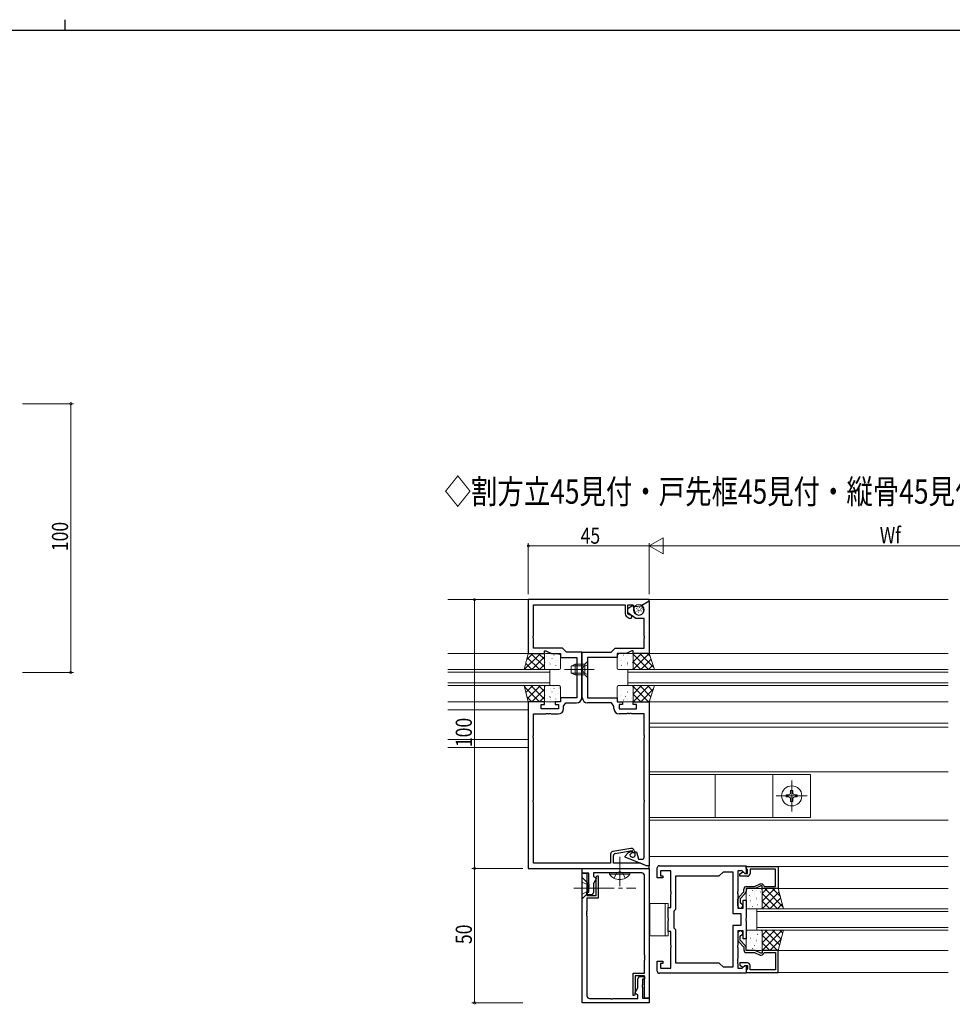
# Model space of a CAD drawing. Extents: x 0 to 1133, y 0 to 806.
# Drawn here: x 537 to 884, y 440 to 806 of the extents above; entities that cross this region are included whole.
import ezdxf

# ---------------------------------------------------------------- set-up
doc = ezdxf.new("R2010")
doc.units = 0
doc.linetypes.add('YCENTER_1', pattern=[13, 10, -1, 1, -1])
doc.linetypes.add('YHIDDEN_1', pattern=[4, 3, -1])
doc.layers.add('USER1', color=3, linetype='CONTINUOUS')
doc.layers.add('YKK_ZWAK', color=7, linetype='CONTINUOUS')
for name, color, linetype, lineweight in [('YKK_11', 7, 'CONTINUOUS', 30), ('YKK_12', 2, 'CONTINUOUS', 13), ('YKK_13', 4, 'CONTINUOUS', 13), ('YKK_D', 6, 'CONTINUOUS', 13)]:
    doc.layers.add(name, color=color, linetype=linetype, lineweight=lineweight)
doc.styles.get("Standard").update_dxf_attribs({"font": 'ROMANS.SHX', "bigfont": 'EXTFONT.SHX'})

# ---------------------------------------------------------------- blocks, each defined once
blk = doc.blocks.new('A201')
at = {"layer": 'YKK_ZWAK', "color": 8, "linetype": 'Continuous'}
blk.add_line((296.010007, 411.99951), (296.010007, 409.99951), dxfattribs=at)
at = {"layer": 'YKK_ZWAK', "color": 254, "linetype": 'Continuous'}
blk.add_line((571.000014, 409.99951), (21.000001, 409.99951), dxfattribs=at)

msp = doc.modelspace()

# ---------------------------------------------------------------- linework, layer by layer
at = {"layer": 'YKK_11', "color": 0, "linetype": 'ByBlock', "lineweight": -2, "ltscale": 0.5}
for p, q in [((771.5, 590.27), (726.5, 590.27)), ((726.5, 590.27), (726.5, 570.27)), ((768.4, 587.98), (771.5, 589.77)), ((771.5, 589.77), (771.5, 590.27)), ((728.43, 576.73), (728.43, 588.34)), ((728.43, 588.34), (762.5, 588.34)), ((762.5, 588.34), (762.5, 584.94)), ((763.5, 584.94), (763.5, 588.34)), ((763.5, 588.34), (765.45, 588.34)), ((763.5, 586.97), (765.35, 588.27)), ((763.5, 585.37), (763.5, 586.97)), ((765.35, 588.27), (766.01, 585.82)), ((765.45, 588.34), (766, 587.69)), ((766, 587.69), (768.4, 587.98)), ((768.55, 588.07), (771.3, 589.65)), ((768.55, 587.84), (768.55, 588.07)), ((768.83, 587.67), (768.55, 587.84)), ((769.39, 586.72), (769.3, 587.07)), ((771.3, 589.65), (771.5, 589.54)), ((771.5, 589.54), (771.5, 570.27)), ((762.93, 584.12), (763.98, 583.39)), ((766.5, 583.27), (763.5, 585.37)), ((763.98, 584.6), (763.5, 584.94)), ((764.22, 584.56), (763.98, 584.6)), ((769.57, 583.27), (766.5, 583.27)), ((769.57, 576.73), (769.57, 583.27)), ((728.31, 576.55), (728.43, 576.73)), ((728.31, 576), (728.31, 576.55)), ((728.43, 575.81), (728.31, 576)), ((728.43, 572.2), (728.43, 575.81)), ((769.69, 576.55), (769.57, 576.73)), ((769.57, 575.81), (769.69, 576)), ((769.57, 572.2), (769.57, 575.81)), ((769.69, 576), (769.69, 576.55)), ((739.2, 572.2), (728.43, 572.2)), ((740.7, 570.7), (739.2, 572.2)), ((757.3, 570.7), (758.8, 572.2)), ((758.8, 572.2), (769.57, 572.2)), ((726.5, 570.27), (732.5, 570.27)), ((732.5, 570.27), (732.5, 571.27)), ((732.5, 571.27), (733, 571.27)), ((733, 571.27), (735.14, 570.27)), ((735.14, 570.27), (738.5, 570.27)), ((738.5, 570.27), (738.5, 568.77)), ((738.5, 568.77), (744.5, 568.77)), ((746.43, 570.7), (740.7, 570.7)), ((744.5, 568.77), (744.5, 553.77)), ((746.43, 564.73), (746.43, 570.7)), ((746.57, 564.73), (746.57, 570.7)), ((746.57, 570.7), (757.3, 570.7)), ((759.5, 568.77), (748.5, 568.77)), ((748.5, 568.77), (748.5, 553.77)), ((762.86, 570.27), (759.5, 570.27)), ((759.5, 570.27), (759.5, 568.77)), ((765, 571.27), (762.86, 570.27)), ((765.5, 571.27), (765, 571.27)), ((765.5, 570.27), (765.5, 571.27)), ((771.5, 570.27), (765.5, 570.27)), ((746.31, 564.55), (746.43, 564.73)), ((746.31, 564), (746.31, 564.55)), ((746.69, 564.55), (746.57, 564.73)), ((746.69, 564), (746.69, 564.55)), ((746.43, 563.81), (746.31, 564)), ((746.43, 553.84), (746.43, 563.81)), ((746.57, 563.81), (746.69, 564)), ((746.57, 553.84), (746.57, 563.81)), ((744.5, 553.77), (738.5, 553.77)), ((738.5, 553.77), (738.5, 552.27)), ((748.5, 553.77), (759.5, 553.77)), ((759.5, 553.77), (759.5, 552.27)), ((726.5, 552.27), (726.5, 490.27)), ((732.5, 552.27), (726.5, 552.27)), ((731.3, 549.67), (731.3, 551.27)), ((731.3, 551.27), (732.5, 551.27)), ((737.7, 549.67), (731.3, 549.67)), ((732.5, 551.27), (732.5, 552.27)), ((738.5, 552.27), (736.5, 552.27)), ((736.5, 552.27), (736.5, 551.27)), ((736.5, 551.27), (737.7, 551.27)), ((737.7, 551.27), (737.7, 549.67)), ((739.63, 550.6), (740.5, 551.84)), ((739.63, 549.74), (739.63, 550.6)), ((740.5, 551.84), (744.43, 551.84)), ((757.5, 551.84), (748.57, 551.84)), ((758.37, 550.6), (757.5, 551.84)), ((758.37, 549.74), (758.37, 550.6)), ((759.5, 552.27), (761.5, 552.27)), ((761.5, 551.27), (760.3, 551.27)), ((760.3, 551.27), (760.3, 549.67)), ((760.3, 549.67), (766.7, 549.67)), ((761.5, 552.27), (761.5, 551.27)), ((765.5, 551.27), (765.5, 552.27)), ((765.5, 552.27), (771.5, 552.27)), ((766.7, 551.27), (765.5, 551.27)), ((766.7, 549.67), (766.7, 551.27)), ((771.5, 552.27), (771.5, 491.27)), ((728.43, 539.73), (728.43, 547.74)), ((728.43, 547.74), (733.04, 547.74)), ((733.04, 547.74), (733.22, 547.86)), ((733.22, 547.86), (733.77, 547.86)), ((733.77, 547.86), (733.96, 547.74)), ((733.96, 547.74), (734.04, 547.74)), ((734.04, 547.74), (734.22, 547.86)), ((734.22, 547.86), (734.77, 547.86)), ((734.77, 547.86), (734.96, 547.74)), ((734.96, 547.74), (737.63, 547.74)), ((763.04, 547.74), (760.37, 547.74)), ((763.22, 547.86), (763.04, 547.74)), ((763.77, 547.86), (763.22, 547.86)), ((763.96, 547.74), (763.77, 547.86)), ((764.04, 547.74), (763.96, 547.74)), ((764.22, 547.86), (764.04, 547.74)), ((764.77, 547.86), (764.22, 547.86)), ((764.96, 547.74), (764.77, 547.86)), ((769.57, 547.74), (764.96, 547.74)), ((769.57, 539.73), (769.57, 547.74)), ((728.31, 539.55), (728.43, 539.73)), ((728.31, 539), (728.31, 539.55)), ((728.43, 538.81), (728.31, 539)), ((728.43, 515.73), (728.43, 538.81)), ((769.69, 539.55), (769.57, 539.73)), ((769.57, 538.81), (769.69, 539)), ((769.57, 515.73), (769.57, 538.81)), ((769.69, 539), (769.69, 539.55)), ((728.31, 515.55), (728.43, 515.73)), ((728.31, 515), (728.31, 515.55)), ((728.43, 514.81), (728.31, 515)), ((728.43, 492.2), (728.43, 514.81)), ((769.69, 515.55), (769.57, 515.73)), ((769.57, 514.81), (769.69, 515)), ((769.57, 494.47), (769.57, 514.81)), ((769.69, 515), (769.69, 515.55)), ((757.1, 495.59), (757.1, 492.2)), ((764.59, 497.75), (757.93, 496.58)), ((758.2, 492.2), (758.2, 495.04)), ((758.86, 495.83), (765.2, 496.95)), ((762.5, 494.87), (763.57, 495.94)), ((762.5, 494.5), (762.5, 494.87)), ((770.5, 491.27), (762.5, 494.5)), ((764.14, 496.34), (764.85, 496.67)), ((765.08, 496.17), (764.26, 495.35)), ((764.26, 495.35), (764.36, 494.83)), ((764.36, 494.83), (765.1, 494.53)), ((764.85, 496.67), (765.08, 496.17)), ((765.2, 496.95), (765.2, 496.17)), ((765.2, 496.17), (766, 496.17)), ((766, 496.17), (766, 496.57)), ((766.2, 495.27), (766.2, 496.47)), ((766.2, 496.47), (766.7, 496.47)), ((766.7, 496.47), (767.45, 493.67)), ((757.1, 492.2), (728.43, 492.2)), ((768.2, 492.2), (758.2, 492.2)), ((767.45, 493.67), (768.77, 493.67)), ((770.5, 491.27), (768.2, 492.2)), ((771.5, 491.27), (770.5, 491.27)), ((771.5, 491.27), (770.5, 491.27)), ((771.5, 490.27), (771.5, 491.27)), ((775.3, 491.27), (807.5, 491.27)), ((807.5, 491.27), (807.5, 488.47)), ((807.5, 490.97), (819.5, 490.97)), ((807.5, 490.27), (807.5, 490.97)), ((819.5, 490.97), (819.5, 482.77)), ((726.5, 490.27), (771.5, 490.27)), ((746.5, 488.47), (746.5, 490.27)), ((746.5, 490.27), (771.5, 490.27)), ((749, 488.47), (746.5, 488.47)), ((746.5, 440.27), (746.5, 488.47)), ((746.5, 488.47), (748.3, 488.47)), ((748.3, 488.47), (748.3, 480.27)), ((749, 484.43), (749, 488.47)), ((760.04, 488.64), (750.8, 488.64)), ((750.8, 488.64), (750.8, 487.27)), ((750.8, 487.27), (751.91, 486.63)), ((751.64, 486.8), (751.95, 487.57)), ((751.95, 487.57), (752.5, 487.57)), ((752.5, 487.57), (752.5, 479.27)), ((760.22, 488.76), (760.04, 488.64)), ((760.77, 488.76), (760.22, 488.76)), ((760.96, 488.64), (760.77, 488.76)), ((768.7, 488.64), (760.96, 488.64)), ((769.7, 458.03), (769.7, 487.64)), ((771.5, 490.27), (771.5, 442.07)), ((774.5, 486.77), (774.5, 490.47)), ((779.5, 489.34), (775.7, 489.34)), ((775.7, 489.34), (775.7, 487.57)), ((775.7, 487.57), (776.5, 487.57)), ((776.5, 487.57), (776.5, 486.77)), ((779.5, 481.73), (779.5, 489.34)), ((781.43, 475.1), (781.43, 487.47)), ((781.43, 487.47), (797.57, 487.47)), ((797.57, 487.47), (799.07, 488.97)), ((799.07, 488.97), (802.57, 488.97)), ((802.57, 488.97), (802.57, 473.54)), ((806.11, 489.34), (804.5, 489.34)), ((804.5, 489.34), (804.5, 481.73)), ((805.2, 488.27), (806.24, 488.87)), ((805.2, 487.37), (805.2, 488.27)), ((808, 487.37), (805.2, 487.37)), ((807.13, 488.32), (806.11, 489.34)), ((806.24, 488.87), (806.55, 488.87)), ((806.55, 488.87), (807.05, 488.37)), ((807.05, 488.37), (808, 488.37)), ((807.5, 488.47), (807.13, 488.32)), ((807.8, 489.97), (807.5, 490.27)), ((808, 489.77), (807.8, 489.97)), ((808, 488.37), (808, 489.77)), ((818.5, 489.97), (809, 489.97)), ((809, 489.97), (809, 488.37)), ((818.5, 483.57), (818.5, 489.97)), ((749.12, 484.25), (749, 484.43)), ((749, 483.51), (749.12, 483.7)), ((749, 481.47), (749, 483.51)), ((749.12, 483.7), (749.12, 484.25)), ((751.91, 486.63), (750.8, 484.71)), ((750.8, 484.71), (750.8, 481.34)), ((751.7, 486.65), (751.64, 486.8)), ((751.7, 480.27), (751.7, 486.65)), ((776.5, 486.77), (774.5, 486.77)), ((807.7, 483.57), (810.68, 483.57)), ((810.68, 483.57), (812.82, 484.57)), ((813, 483.77), (810.85, 482.77)), ((812.82, 484.57), (813.14, 484.57)), ((813.5, 483.77), (813, 483.77)), ((813.5, 482.77), (813.5, 483.77)), ((814.01, 484.07), (814.3, 483.57)), ((814.3, 483.57), (818.5, 483.57)), ((748.3, 480.47), (748.3, 481.47)), ((748.3, 481.47), (749, 481.47)), ((750.3, 480.47), (748.3, 480.47)), ((748.3, 480.27), (751.7, 480.27)), ((750.8, 481.34), (750.3, 480.47)), ((779.62, 481.55), (779.5, 481.73)), ((779.5, 480.81), (779.62, 481)), ((779.5, 475.77), (779.5, 480.81)), ((779.62, 481), (779.62, 481.55)), ((804.5, 481.73), (804.38, 481.55)), ((804.38, 481.55), (804.38, 481)), ((804.38, 481), (804.5, 480.81)), ((804.5, 480.81), (804.5, 475.47)), ((804.78, 479.58), (806.7, 481.59)), ((807.22, 480.98), (805.3, 478.97)), ((806.7, 481.59), (806.7, 482.57)), ((810.85, 482.77), (807.5, 482.77)), ((807.5, 482.77), (807.5, 481.67)), ((819.5, 482.77), (813.5, 482.77)), ((752.5, 479.27), (748.3, 479.27)), ((748.3, 479.27), (748.3, 474.43)), ((804.5, 476.37), (804.5, 478.89)), ((805.3, 478.97), (805.3, 477.55)), ((805.3, 477.55), (805.55, 477.26)), ((806.5, 475.47), (806.5, 478.47)), ((806.5, 478.47), (807.5, 478.47)), ((807.5, 478.47), (807.5, 471.73)), ((748.3, 474.43), (748.18, 474.25)), ((748.18, 474.25), (748.18, 473.7)), ((748.18, 473.7), (748.3, 473.51)), ((748.3, 473.43), (748.18, 473.25)), ((748.18, 473.25), (748.18, 472.7)), ((748.18, 472.7), (748.3, 472.51)), ((748.3, 473.51), (748.3, 473.43)), ((748.3, 472.51), (748.3, 442.9)), ((778.5, 471.73), (778.5, 475.77)), ((778.5, 475.77), (779.5, 475.77)), ((780.8, 474.47), (781.43, 475.1)), ((780.8, 468.07), (780.8, 474.47)), ((802.57, 473.54), (805.57, 473.54)), ((804.5, 475.47), (806.5, 475.47)), ((805.57, 473.54), (805.57, 469)), ((778.62, 471.55), (778.5, 471.73)), ((778.5, 470.81), (778.62, 471)), ((778.5, 466.77), (778.5, 470.81)), ((778.62, 471), (778.62, 471.55)), ((805.57, 469), (802.57, 469)), ((802.57, 469), (802.57, 453.57)), ((807.5, 471.73), (807.38, 471.55)), ((807.38, 471.55), (807.38, 471)), ((807.38, 471), (807.5, 470.81)), ((807.5, 470.81), (807.5, 464.07)), ((779.5, 466.77), (778.5, 466.77)), ((779.5, 461.73), (779.5, 466.77)), ((781.43, 467.44), (780.8, 468.07)), ((781.43, 455.07), (781.43, 467.44)), ((806.5, 467.07), (804.5, 467.07)), ((804.5, 467.07), (804.5, 461.73)), ((804.5, 466.17), (804.5, 463.65)), ((805.3, 464.99), (805.55, 465.28)), ((806.5, 464.07), (806.5, 467.07)), ((779.62, 461.55), (779.5, 461.73)), ((779.62, 461), (779.62, 461.55)), ((804.5, 461.73), (804.38, 461.55)), ((804.38, 461.55), (804.38, 461)), ((804.78, 462.96), (806.7, 460.95)), ((805.3, 463.57), (805.3, 464.99)), ((807.22, 461.56), (805.3, 463.57)), ((807.5, 464.07), (806.5, 464.07)), ((769.82, 457.85), (769.7, 458.03)), ((769.82, 457.3), (769.82, 457.85)), ((779.5, 460.81), (779.62, 461)), ((779.5, 453.2), (779.5, 460.81)), ((804.38, 461), (804.5, 460.81)), ((804.5, 460.81), (804.5, 456.73)), ((806.7, 460.95), (806.7, 459.97)), ((807.5, 459.77), (807.5, 460.87)), ((810.85, 459.77), (807.5, 459.77)), ((807.7, 458.97), (810.68, 458.97)), ((810.68, 458.97), (812.82, 457.97)), ((813, 458.77), (810.85, 459.77)), ((812.82, 457.97), (813.14, 457.97)), ((813.5, 458.77), (813, 458.77)), ((819.5, 459.77), (813.5, 459.77)), ((813.5, 459.77), (813.5, 458.77)), ((814.01, 458.47), (814.3, 458.97)), ((814.3, 458.97), (818.5, 458.97)), ((818.5, 458.97), (818.5, 452.57)), ((819.5, 451.57), (819.5, 459.77)), ((769.7, 457.11), (769.82, 457.3)), ((769.7, 457.03), (769.7, 457.11)), ((769.82, 456.85), (769.7, 457.03)), ((769.7, 456.11), (769.82, 456.3)), ((769.7, 451.27), (769.7, 456.11)), ((769.82, 456.3), (769.82, 456.85)), ((774.5, 452.07), (774.5, 455.77)), ((774.5, 455.77), (776.5, 455.77)), ((776.5, 454.97), (775.7, 454.97)), ((775.7, 454.97), (775.7, 453.2)), ((776.5, 455.77), (776.5, 454.97)), ((797.57, 455.07), (781.43, 455.07)), ((797.57, 455.07), (781.43, 455.07)), ((799.07, 453.57), (797.57, 455.07)), ((804.5, 456.73), (804.38, 456.55)), ((804.38, 456.55), (804.38, 456)), ((804.38, 456), (804.5, 455.81)), ((804.5, 455.73), (804.38, 455.55)), ((804.38, 455.55), (804.38, 455)), ((804.38, 455), (804.5, 454.81)), ((804.5, 455.81), (804.5, 455.73)), ((804.5, 454.81), (804.5, 453.2)), ((808, 455.17), (805.2, 455.17)), ((805.2, 455.17), (805.2, 454.27)), ((805.2, 454.27), (806.24, 453.67)), ((806.11, 453.2), (807.13, 454.22)), ((806.55, 453.67), (807.05, 454.17)), ((807.05, 454.17), (808, 454.17)), ((807.13, 454.22), (807.5, 454.07)), ((808, 454.17), (808, 452.77)), ((809, 452.57), (809, 454.17)), ((765.5, 442.97), (765.5, 451.27)), ((765.5, 451.27), (769.7, 451.27)), ((807.5, 451.27), (775.3, 451.27)), ((775.7, 453.2), (779.5, 453.2)), ((802.57, 453.57), (799.07, 453.57)), ((804.5, 453.2), (806.11, 453.2)), ((806.24, 453.67), (806.55, 453.67)), ((807.5, 454.07), (807.5, 451.27)), ((807.8, 452.57), (807.5, 452.27)), ((807.5, 452.27), (807.5, 451.57)), ((807.5, 451.57), (819.5, 451.57)), ((808, 452.77), (807.8, 452.57)), ((818.5, 452.57), (809, 452.57)), ((769.7, 450.27), (766.3, 450.27)), ((766.3, 450.27), (766.3, 443.89)), ((767.2, 449.2), (767.7, 450.07)), ((767.2, 445.83), (767.2, 449.2)), ((767.7, 450.07), (769.7, 450.07)), ((769, 447.03), (768.88, 446.85)), ((768.88, 446.85), (768.88, 446.3)), ((769.7, 449.07), (769, 449.07)), ((769, 449.07), (769, 447.03)), ((769.7, 442.07), (769.7, 450.27)), ((769.7, 450.07), (769.7, 449.07)), ((766.36, 443.74), (766.05, 442.97)), ((766.09, 443.91), (767.2, 445.83)), ((767.2, 443.27), (766.09, 443.91)), ((766.3, 443.89), (766.36, 443.74)), ((767.2, 441.9), (767.2, 443.27)), ((768.88, 446.3), (769, 446.11)), ((769, 446.11), (769, 442.07)), ((771.5, 440.27), (746.5, 440.27)), ((749.3, 441.9), (757.04, 441.9)), ((757.04, 441.9), (757.22, 441.78)), ((757.22, 441.78), (757.77, 441.78)), ((757.77, 441.78), (757.96, 441.9)), ((757.96, 441.9), (767.2, 441.9)), ((766.05, 442.97), (765.5, 442.97)), ((769, 442.07), (771.5, 442.07)), ((771.5, 442.07), (769.7, 442.07)), ((771.5, 442.07), (771.5, 440.27))]:
    msp.add_line(p, q, dxfattribs=at)
for centre, radius, start, end in [((767.7, 586.27), 1.75, 195, 15), ((768.33, 586.81), 1, 15, 60), ((763.5, 584.94), 1, 180, 235), ((764.35, 583.92), 0.65, 235, 101.8264), ((744.43, 553.84), 2, 270, 360), ((748.57, 553.84), 2, 180, 270), ((737.63, 549.74), 2, 270, 360), ((760.37, 549.74), 2, 180, 270), ((758.1, 495.59), 1, 100, 180), ((759, 495.04), 0.8, 100, 180), ((764.99, 494.53), 2, 115, 135), ((764.8, 496.57), 1.2, 0, 100), ((765.4, 495.27), 0.8, 248, 0), ((768.77, 494.47), 0.8, 270, 360), ((775.3, 490.47), 0.8, 90, 180), ((768.7, 487.64), 1, 0, 90), ((808, 488.37), 1, 270, 360), ((807.7, 482.57), 1, 90, 180), ((813.14, 483.57), 1, 30, 90), ((806.5, 481.67), 1, 316.273, 0), ((805.5, 478.89), 1, 136.273, 180), ((805.4, 476.37), 0.9, 180, 80.4059), ((805.4, 466.17), 0.9, 279.5941, 180), ((805.5, 463.65), 1, 180, 223.727), ((806.5, 460.87), 1, 360, 43.727), ((807.7, 459.97), 1, 180, 270), ((813.14, 458.97), 1, 270, 330), ((808, 454.17), 1, 0, 90), ((775.3, 452.07), 0.8, 180, 270), ((749.3, 442.9), 1, 180, 270)]:
    msp.add_arc(centre, radius, start, end, dxfattribs=at)
at = {"layer": 'YKK_12', "ltscale": 1.5}
for p, q in [((726.8, 590.27), (696.5, 590.27)), ((771.5, 590.27), (882.75, 590.27)), ((726.8, 570.27), (696.5, 570.27)), ((771.5, 570.27), (882.75, 570.27)), ((734.5, 564.27), (696.5, 564.27)), ((734.5, 558.27), (734.5, 564.27)), ((763.5, 558.27), (763.5, 564.27)), ((763.5, 564.27), (882.75, 564.27)), ((696.5, 563.27), (734.5, 563.27)), ((763.5, 563.27), (882.75, 563.27)), ((734.5, 559.27), (696.5, 559.27)), ((696.5, 558.27), (734.5, 558.27)), ((763.5, 559.27), (882.75, 559.27)), ((763.5, 558.27), (882.75, 558.27)), ((726.8, 552.27), (696.5, 552.27)), ((771.5, 552.27), (882.75, 552.27)), ((726.5, 549.27), (696.5, 549.27)), ((771.5, 544.27), (882.75, 544.27)), ((771.5, 542.77), (882.75, 542.77)), ((726.5, 538.27), (696.5, 538.27)), ((726.5, 535.27), (696.5, 535.27)), ((771.5, 526.27), (882.75, 526.27)), ((771.5, 508.27), (882.75, 508.27)), ((771.5, 494.77), (882.75, 494.77)), ((807.5, 490.97), (882.75, 490.97)), ((819.5, 482.77), (882.75, 482.77)), ((819.5, 459.77), (882.75, 459.77)), ((807.5, 451.57), (882.75, 451.57))]:
    msp.add_line(p, q, dxfattribs=at)
at = {"layer": 'YKK_12', "linetype": 'Continuous', "ltscale": 1.5}
for p, q in [((811.5, 475.27), (811.5, 467.27)), ((811.5, 475.27), (882.75, 475.27)), ((811.5, 474.27), (882.75, 474.27)), ((811.5, 468.27), (882.75, 468.27)), ((811.5, 467.27), (882.75, 467.27))]:
    msp.add_line(p, q, dxfattribs=at)
at = {"layer": 'YKK_13', "ltscale": 1.5}
for p, q in [((766.72, 586.92), (766.79, 587.11)), ((766.91, 585.91), (766.99, 586.1)), ((766.97, 587.41), (767.05, 587.6)), ((767.31, 586.62), (767.39, 586.8)), ((767.52, 586.16), (767.59, 586.34)), ((767.8, 587.24), (767.88, 587.42)), ((768.05, 586.06), (768.13, 586.24)), ((768.24, 586.63), (768.32, 586.81)), ((768.52, 587.06), (768.6, 587.24)), ((768.59, 585.98), (768.67, 586.16)), ((767.51, 585.51), (767.59, 585.69)), ((725, 564.27), (726.5, 570.27)), ((725, 564.27), (731, 570.27)), ((725.94, 568.04), (728.17, 570.27)), ((730.66, 564.27), (726.13, 568.8)), ((726.5, 570.27), (732.5, 570.27)), ((732.5, 565.26), (727.49, 570.27)), ((727.83, 564.27), (732.5, 568.94)), ((732.5, 568.08), (730.31, 570.27)), ((732.5, 570.27), (732.5, 564.27)), ((732.5, 569.77), (732.5, 564.77)), ((738, 570.27), (733, 570.27)), ((733.12, 569.04), (733.14, 568.99)), ((734.58, 569.46), (734.58, 569.46)), ((735.31, 568.39), (735.34, 568.35)), ((735.99, 569.63), (736.08, 569.59)), ((737.2, 567.8), (737.23, 567.76)), ((737.94, 569.83), (737.96, 569.78)), ((738.5, 564.77), (738.5, 569.77)), ((759.5, 564.77), (759.5, 569.77)), ((760, 570.27), (765, 570.27)), ((760.06, 569.83), (760.04, 569.78)), ((760.8, 567.8), (760.77, 567.76)), ((762.01, 569.63), (761.92, 569.59)), ((762.69, 568.39), (762.66, 568.35)), ((763.42, 569.46), (763.42, 569.46)), ((764.88, 569.04), (764.86, 568.99)), ((765.5, 569.93), (765.84, 570.27)), ((765.5, 567.1), (768.67, 570.27)), ((765.5, 564.27), (771.5, 570.27)), ((771.5, 570.27), (765.5, 570.27)), ((765.5, 570.27), (765.5, 564.27)), ((771.16, 564.27), (765.5, 569.93)), ((765.5, 569.77), (765.5, 564.77)), ((773.26, 565), (767.99, 570.27)), ((768.33, 564.27), (772.21, 568.15)), ((771.84, 569.24), (770.81, 570.27)), ((773.5, 564.27), (771.5, 570.27)), ((732.5, 564.27), (725, 564.27)), ((727.83, 564.27), (725.57, 566.53)), ((730.66, 564.27), (732.5, 566.11)), ((732.59, 567.64), (732.6, 567.64)), ((732.69, 566.96), (732.71, 566.92)), ((733, 564.27), (738, 564.27)), ((734.15, 564.29), (734.16, 564.27)), ((734.47, 566.74), (734.56, 566.7)), ((734.58, 566.37), (734.6, 566.32)), ((734.76, 565.7), (734.77, 565.69)), ((736.77, 565.72), (736.79, 565.68)), ((736.78, 567.49), (736.79, 567.48)), ((742.5, 565.57), (743.9, 566.27)), ((742.5, 562.97), (742.5, 565.57)), ((747.5, 565.62), (742.59, 565.62)), ((743.9, 562.27), (743.9, 566.27)), ((747.5, 566.27), (743.9, 566.27)), ((748.5, 567.27), (747.5, 566.27)), ((747.5, 566.27), (747.5, 562.27)), ((748.5, 561.27), (748.5, 567.27)), ((765, 564.27), (760, 564.27)), ((761.22, 567.49), (761.21, 567.48)), ((761.23, 565.72), (761.21, 565.68)), ((763.24, 565.7), (763.23, 565.69)), ((763.42, 566.37), (763.4, 566.32)), ((763.53, 566.74), (763.44, 566.7)), ((763.85, 564.29), (763.84, 564.27)), ((765.31, 566.96), (765.29, 566.92)), ((765.41, 567.64), (765.4, 567.64)), ((768.33, 564.27), (765.5, 567.1)), ((765.5, 564.27), (773.5, 564.27)), ((771.16, 564.27), (772.91, 566.03)), ((742.5, 562.97), (743.9, 562.27)), ((747.5, 562.92), (742.59, 562.92)), ((747.5, 562.27), (743.9, 562.27)), ((748.5, 561.27), (747.5, 562.27)), ((725, 558.27), (726.5, 552.27)), ((732.5, 558.27), (725, 558.27)), ((725.07, 558), (725.34, 558.27)), ((730.66, 552.27), (725.11, 557.81)), ((725.63, 555.73), (728.17, 558.27)), ((726.2, 553.47), (731, 558.27)), ((732.5, 553.26), (727.49, 558.27)), ((727.83, 552.27), (732.5, 556.94)), ((732.5, 556.08), (730.31, 558.27)), ((732.5, 552.27), (732.5, 558.27)), ((732.5, 557.77), (732.5, 552.77)), ((738, 558.27), (733, 558.27)), ((734.58, 557.06), (734.58, 557.06)), ((735.74, 558.07), (735.77, 558.03)), ((735.99, 557.23), (736.08, 557.19)), ((737.94, 557.43), (737.96, 557.38)), ((738.5, 552.77), (738.5, 557.77)), ((759.5, 557.77), (759.5, 552.77)), ((765, 558.27), (760, 558.27)), ((761.23, 556.82), (761.21, 556.86)), ((763.24, 556.84), (763.23, 556.85)), ((763.85, 558.25), (763.84, 558.27)), ((765.5, 557.93), (765.84, 558.27)), ((765.5, 555.1), (768.67, 558.27)), ((765.5, 552.27), (771.5, 558.27)), ((765.5, 552.27), (765.5, 558.27)), ((765.5, 558.27), (773.5, 558.27)), ((771.16, 552.27), (765.5, 557.93)), ((765.5, 552.77), (765.5, 557.77)), ((772.12, 554.13), (767.99, 558.27)), ((768.33, 552.27), (773.09, 557.03)), ((772.83, 556.26), (770.81, 558.27)), ((773.5, 558.27), (771.5, 552.27)), ((727.83, 552.27), (726.06, 554.04)), ((730.66, 552.27), (732.5, 554.11)), ((732.59, 555.24), (732.6, 555.24)), ((732.69, 554.56), (732.71, 554.52)), ((733.12, 556.64), (733.14, 556.59)), ((734.47, 554.34), (734.56, 554.3)), ((734.58, 553.97), (734.6, 553.92)), ((734.76, 553.3), (734.77, 553.29)), ((735.31, 555.99), (735.34, 555.95)), ((736.77, 553.32), (736.79, 553.28)), ((736.78, 555.09), (736.79, 555.08)), ((737.2, 555.4), (737.23, 555.36)), ((760.8, 554.74), (760.77, 554.78)), ((761.22, 555.05), (761.21, 555.06)), ((762.69, 554.15), (762.66, 554.19)), ((763.42, 556.17), (763.4, 556.22)), ((763.42, 553.08), (763.42, 553.08)), ((763.53, 555.8), (763.44, 555.84)), ((764.88, 553.5), (764.86, 553.55)), ((765.31, 555.58), (765.29, 555.63)), ((765.41, 554.9), (765.4, 554.9)), ((768.33, 552.27), (765.5, 555.1)), ((726.5, 552.27), (732.5, 552.27)), ((733, 552.27), (738, 552.27)), ((760, 552.27), (765, 552.27)), ((760.06, 552.71), (760.04, 552.76)), ((762.01, 552.91), (761.92, 552.95)), ((771.5, 552.27), (765.5, 552.27)), ((771.16, 552.27), (771.67, 552.78)), ((831.5, 525.27), (771.5, 525.27)), ((771.5, 525.27), (771.5, 509.27)), ((796, 525.27), (796, 509.27)), ((817.5, 525.27), (817.5, 509.27)), ((831.5, 509.27), (831.5, 525.27)), ((823.27, 517.68), (822.45, 517.68)), ((822.45, 517.68), (822.45, 516.86)), ((822.45, 516.86), (823.27, 516.86)), ((824.09, 519.32), (824.09, 518.5)), ((824.09, 518.5), (824.09, 519.32)), ((824.09, 519.32), (824.91, 519.32)), ((824.91, 518.5), (824.91, 519.32)), ((824.91, 519.32), (824.91, 518.5)), ((826.55, 517.68), (825.73, 517.68)), ((825.73, 516.86), (826.55, 516.86)), ((826.55, 516.86), (826.55, 517.68)), ((824.09, 516.04), (824.09, 515.22)), ((824.09, 515.22), (824.91, 515.22)), ((824.91, 515.22), (824.91, 516.04)), ((771.5, 509.27), (831.5, 509.27)), ((746.5, 486.97), (746.5, 478.97)), ((746.5, 486.97), (748.5, 484.97)), ((746.5, 485.17), (748.65, 484.12)), ((748.5, 484.97), (748.5, 480.97)), ((748.5, 484.97), (748.5, 480.97)), ((748.65, 484.12), (749.26, 482.97)), ((746.5, 480.77), (748.65, 481.82)), ((746.5, 478.97), (748.5, 480.97)), ((748.65, 481.82), (749.26, 482.97)), ((807.5, 475.77), (807.5, 482.27)), ((808, 482.77), (813, 482.77)), ((808.06, 482.33), (808.04, 482.28)), ((808.8, 480.3), (808.77, 480.26)), ((809.22, 479.99), (809.21, 479.98)), ((810.01, 482.13), (809.92, 482.09)), ((810.69, 480.89), (810.66, 480.85)), ((811.42, 481.96), (811.41, 481.96)), ((812.88, 481.54), (812.85, 481.49)), ((813.4, 480.14), (813.4, 480.14)), ((813.5, 480.93), (815.34, 482.77)), ((813.5, 478.1), (818.17, 482.77)), ((819.5, 482.77), (813.5, 482.77)), ((813.5, 482.77), (813.5, 475.27)), ((813.5, 482.27), (813.5, 475.77)), ((813.5, 475.27), (819.81, 481.59)), ((819.16, 475.27), (813.5, 480.93)), ((821.32, 475.93), (814.48, 482.77)), ((820.29, 479.79), (817.31, 482.77)), ((821.5, 475.27), (819.5, 482.77)), ((771.66, 465.27), (771.66, 477.27)), ((771.66, 477.27), (777.36, 477.27)), ((777.36, 477.27), (778.5, 477.27)), ((777.36, 477.27), (777.36, 465.27)), ((778.5, 477.27), (778.5, 465.27)), ((809.23, 478.22), (809.21, 478.18)), ((809.96, 476.2), (809.94, 476.16)), ((811.24, 478.2), (811.23, 478.19)), ((811.42, 478.87), (811.4, 478.82)), ((811.53, 479.24), (811.44, 479.2)), ((811.85, 476.79), (811.83, 476.75)), ((812.96, 476.15), (812.95, 476.14)), ((813.31, 479.46), (813.29, 479.42)), ((816.33, 475.27), (813.5, 478.1)), ((816.33, 475.27), (820.41, 479.35)), ((819.16, 475.27), (821.01, 477.12)), ((807.77, 475.56), (807.75, 475.51)), ((813, 475.27), (808, 475.27)), ((808.77, 475.99), (808.76, 475.99)), ((813.5, 475.27), (821.5, 475.27)), ((777.36, 465.27), (771.66, 465.27)), ((777.36, 465.27), (778.5, 465.27)), ((807.5, 466.77), (807.5, 460.27)), ((807.77, 466.98), (807.75, 467.03)), ((813, 467.27), (808, 467.27)), ((808.77, 466.55), (808.76, 466.55)), ((809.96, 466.34), (809.94, 466.38)), ((811.85, 465.75), (811.83, 465.79)), ((812.96, 466.39), (812.95, 466.4)), ((813.5, 465.43), (815.34, 467.27)), ((813.5, 462.6), (818.17, 467.27)), ((813.5, 459.77), (821, 467.27)), ((813.5, 459.77), (813.5, 467.27)), ((813.5, 467.27), (821.5, 467.27)), ((813.5, 460.27), (813.5, 466.77)), ((819.16, 459.77), (813.5, 465.43)), ((820.02, 461.73), (814.48, 467.27)), ((820.62, 463.97), (817.31, 467.27)), ((821.5, 467.27), (819.5, 459.77)), ((821.21, 466.2), (820.14, 467.27)), ((808.8, 462.24), (808.77, 462.28)), ((809.23, 464.32), (809.21, 464.36)), ((809.22, 462.55), (809.21, 462.56)), ((810.69, 461.65), (810.66, 461.69)), ((811.24, 464.34), (811.23, 464.35)), ((811.42, 463.67), (811.4, 463.72)), ((811.53, 463.3), (811.44, 463.34)), ((813.31, 463.08), (813.29, 463.13)), ((813.4, 462.4), (813.4, 462.4)), ((816.33, 459.77), (813.5, 462.6)), ((816.33, 459.77), (820.65, 464.1)), ((808, 459.77), (813, 459.77)), ((808.06, 460.21), (808.04, 460.26)), ((810.01, 460.41), (809.92, 460.45)), ((811.42, 460.58), (811.41, 460.58)), ((812.88, 461), (812.85, 461.05)), ((819.5, 459.77), (813.5, 459.77)), ((819.16, 459.77), (819.62, 460.24))]:
    msp.add_line(p, q, dxfattribs=at)
at = {"layer": 'YKK_13', "linetype": 'YCENTER_1', "ltscale": 1.5}
for p, q in [((751, 564.27), (740, 564.27)), ((824.5, 511.52), (824.5, 523.02)), ((818.75, 517.27), (830.25, 517.27)), ((760.5, 483.64), (760.5, 494.64)), ((743.5, 482.97), (766.5, 482.97))]:
    msp.add_line(p, q, dxfattribs=at)
at = {"layer": 'YKK_13', "linetype": 'YHIDDEN_1', "ltscale": 1.5}
for p, q in [((747.16, 565.42), (746.55, 564.27)), ((747.16, 563.13), (746.55, 564.27)), ((748.5, 566.07), (747.16, 565.42)), ((748.5, 562.47), (747.16, 563.13)), ((758.45, 486.63), (759.35, 488.49)), ((759.35, 488.49), (760.5, 489.1)), ((761.64, 488.49), (760.5, 489.1)), ((762.55, 486.63), (761.64, 488.49))]:
    msp.add_line(p, q, dxfattribs=at)
at = {"layer": 'YKK_13', "linetype": 'Continuous', "ltscale": 1.5}
for p, q in [((756.75, 488.13), (756.75, 488.64)), ((764.25, 488.64), (756.75, 488.64)), ((764.25, 488.13), (756.75, 488.13)), ((764.25, 488.13), (764.25, 488.64))]:
    msp.add_line(p, q, dxfattribs=at)
at = {"layer": 'YKK_13', "ltscale": 1.5}
for centre, radius in [((767.6, 586.47), 2), ((824.5, 517.27), 3.75)]:
    msp.add_circle(centre, radius, dxfattribs=at)
for centre, radius, start, end in [((733, 569.77), 0.5, 90, 180), ((738, 569.77), 0.5, 0, 90), ((760, 569.77), 0.5, 90, 180), ((765, 569.77), 0.5, 0, 90), ((733, 564.77), 0.5, 180, 270), ((738, 564.77), 0.5, 270, 0), ((760, 564.77), 0.5, 180, 270), ((765, 564.77), 0.5, 270, 360), ((733, 557.77), 0.5, 90, 180), ((738, 557.77), 0.5, 0, 90), ((760, 557.77), 0.5, 90, 180), ((765, 557.77), 0.5, 0, 90), ((733, 552.77), 0.5, 180, 270), ((738, 552.77), 0.5, 270, 0), ((760, 552.77), 0.5, 180, 270), ((765, 552.77), 0.5, 270, 0), ((823.27, 518.5), 0.82, 270, 0), ((823.27, 516.04), 0.82, 0, 90), ((825.73, 518.5), 0.82, 180, 270), ((825.73, 516.04), 0.82, 90, 180), ((808, 482.27), 0.5, 90, 180), ((813, 482.27), 0.5, 0, 90), ((808, 475.77), 0.5, 180, 270), ((813, 475.77), 0.5, 270, 0), ((808, 466.77), 0.5, 90, 180), ((813, 466.77), 0.5, 0, 90), ((808, 460.27), 0.5, 180, 270), ((813, 460.27), 0.5, 270, 0)]:
    msp.add_arc(centre, radius, start, end, dxfattribs=at)
at = {"layer": 'YKK_13', "linetype": 'Continuous', "ltscale": 1.5}
msp.add_arc((760.5, 490.67), 4.53, 214.0667, 325.9333, dxfattribs=at)
at = {"layer": 'YKK_D', "ltscale": 1.5}
for p, q in [((538.27, 663.16), (557.27, 663.16)), ((556.27, 663.16), (556.27, 563.16)), ((726.5, 592.27), (726.5, 611.27)), ((771.5, 610.27), (726.5, 610.27)), ((771.5, 592.27), (771.5, 611.27)), ((771.5, 592.27), (771.5, 611.27)), ((777.5, 610.27), (943, 610.27)), ((706.5, 590.27), (706.5, 490.27)), ((538.27, 563.16), (557.27, 563.16)), ((724.5, 490.27), (705.5, 490.27)), ((724.5, 490.27), (705.5, 490.27)), ((706.5, 440.27), (706.5, 490.27)), ((724.5, 440.27), (705.5, 440.27))]:
    msp.add_line(p, q, dxfattribs=at)
at = {"layer": 'YKK_D'}
for p, q in [((771.5, 610.27), (776.7, 613.27)), ((776.7, 607.27), (776.7, 613.27)), ((771.5, 610.27), (776.7, 607.27)), ((771.5, 610.27), (781.89, 610.27))]:
    msp.add_line(p, q, dxfattribs=at)
at = {"layer": 'YKK_D', "linetype": 'ByBlock', "const_width": 0.85}
for points in [[(556.27, 663.05, 1), (556.27, 663.27, 1)], [(726.61, 610.27, 1), (726.39, 610.27, 1)], [(706.5, 590.16, 1), (706.5, 590.38, 1)], [(556.27, 563.27, 1), (556.27, 563.05, 1)], [(706.5, 490.16, 1), (706.5, 490.38, 1)], [(706.5, 490.38, 1), (706.5, 490.16, 1)], [(706.5, 440.38, 1), (706.5, 440.16, 1)]]:
    msp.add_lwpolyline(points, format="xyb", close=True, dxfattribs=at)

# ---------------------------------------------------------------- block references
at = {"layer": 'YKK_ZWAK', "xscale": 2, "yscale": 2, "zscale": 2}
msp.add_blockref('A201', (-38, -18), dxfattribs=at)

# ---------------------------------------------------------------- texts
at = {"layer": 'USER1', "width": 0.8}
msp.add_text('◇割方立45見付・戸先框45見付・縦骨45見付', height=9, dxfattribs=at).set_placement((695.36, 625.96))
at = {"layer": 'YKK_D', "width": 0.8}
for s, p in [('100', (555.27, 608.3)), ('100', (705.5, 535.41)), ('50', (705.5, 462.14))]:
    msp.add_text(s, height=6, rotation=90, dxfattribs=at).set_placement(p)
for s, p in [('45', (745.97, 611.07)), ('Wf', (857.27, 611.27))]:
    msp.add_text(s, height=6, dxfattribs=at).set_placement(p)

doc.saveas('drawing.dxf')
